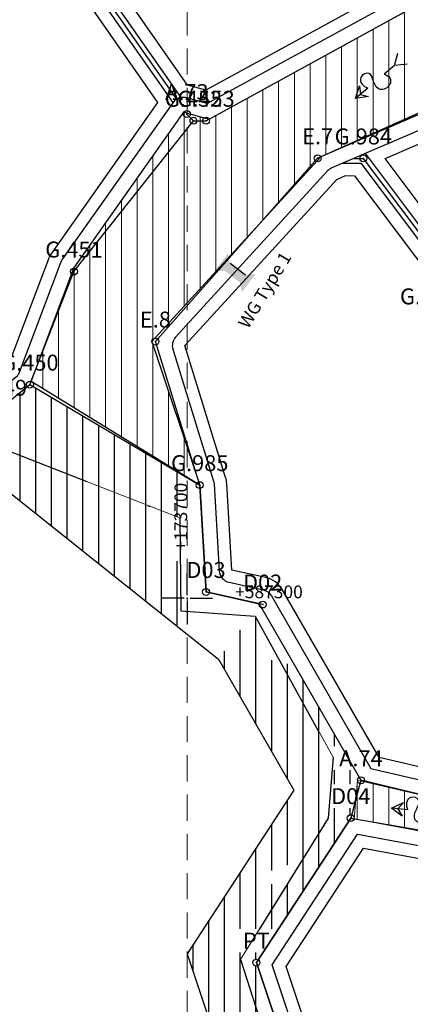
# Model space of a CAD drawing. Units: inches. Extents: x -168 to 27153, y 27815 to 33799.
# Drawn here: x 6599 to 6614, y 32008 to 32046 of the extents above; entities that cross this region are included whole.
import ezdxf
from ezdxf.enums import TextEntityAlignment as Align

# ---------------------------------------------------------------- set-up
doc = ezdxf.new("R2010")
doc.units = ezdxf.units.IN
doc.header["$MEASUREMENT"] = 0
doc.linetypes.add('DASHDOT', pattern=[1, 0.5, -0.25, 0, -0.25])
doc.linetypes.add('DASHEDX2', pattern=[1.5, 1, -0.5])
for name, color, linetype in [('BANGUNAN', 5, 'Continuous'), ('BATAS DESA', 6, 'Continuous'), ('BULAT1', 7, 'Continuous'), ('Double', 144, 'Continuous'), ('Grid', 7, 'Continuous'), ('PATOK1', 7, 'Continuous'), ('tambak', 7, 'Continuous'), ('Tanggul', 7, 'Continuous')]:
    doc.layers.add(name, color=color, linetype=linetype)
doc.layers.add('Sal_existing', color=1, linetype='Continuous', lineweight=15)
doc.styles.add('L100', font='simplex.shx', dxfattribs={"height": 2.54})
doc.styles.add('L80', font='simplex.shx', dxfattribs={"height": 2.03})

msp = doc.modelspace()

# ---------------------------------------------------------------- hatches: boundary and pattern name
at = {"layer": 'BATAS DESA'}
h = msp.add_hatch(color=6, dxfattribs=at)
h.paths.add_polyline_path([(6607.296, 32037.122), (6606.774, 32036.435), (6607.158, 32036.462), (6607.373, 32036.746)])
h.paths.add_polyline_path([(6607.967, 32036.298), (6607.749, 32036.014), (6607.826, 32035.637), (6608.347, 32036.325)])
msp.add_hatch(color=6, dxfattribs=at).paths.add_polyline_path([(6607.374, 32036.747), (6607.157, 32036.461), (6607.747, 32036.013), (6607.967, 32036.298)])

# ---------------------------------------------------------------- linework, layer by layer
at = {"layer": 'BANGUNAN', "lineweight": -3}
for points in [[(6614.131, 32044.344), (6613.644, 32044.298), (6613.768, 32044.771)], [(6613.644, 32044.298), (6613.249, 32043.963)], [(6612.624, 32043.433), (6612.153, 32043.034)], [(6614.145, 32015.867), (6613.53, 32015.93)]]:
    msp.add_lwpolyline(points, dxfattribs=at)
for points in [[(6612.153, 32043.034), (6612.311, 32043.518), (6612.344, 32043.196), (6612.657, 32043.111)], [(6613.53, 32015.93), (6613.989, 32016.152), (6613.779, 32015.905), (6613.935, 32015.62)]]:
    msp.add_lwpolyline(points, close=True, dxfattribs=at)
for points in [[(6613.249, 32043.963), (6613.341, 32043.93), (6613.519, 32043.866), (6613.497, 32043.495), (6613.068, 32043.272), (6612.828, 32043.657), (6612.744, 32044.107), (6612.291, 32043.9), (6612.377, 32043.556), (6612.54, 32043.475), (6612.624, 32043.433)], [(6614.96, 32015.784), (6615, 32015.695), (6615.077, 32015.521), (6614.795, 32015.28), (6614.336, 32015.436), (6614.447, 32015.875), (6614.713, 32016.247), (6614.251, 32016.431), (6614.062, 32016.131), (6614.117, 32015.957), (6614.145, 32015.867)]]:
    msp.add_open_spline(points, degree=3, knots=[0, 0, 0, 0, 2.19934, 4.268021, 7.681409, 11.019393, 13.992759, 16.863103, 18.986773, 21.280737, 21.280737, 21.280737, 21.280737], dxfattribs=at)
at = {"layer": 'BATAS DESA', "color": 6}
msp.add_line((6607.374, 32036.747), (6607.967, 32036.298), dxfattribs=at)
at = {"layer": 'BATAS DESA', "linetype": 'DASHDOT', "ltscale": 10}
msp.add_lwpolyline([(6597.255, 32030.228), (6605.452, 32027.021), (6605.5, 32023.47), (6608.327, 32023.268), (6611.302, 32017.873), (6611.114, 32015.551), (6607.776, 32010.152), (6609.165, 32005.828)], dxfattribs=at)
at = {"layer": 'BATAS DESA', "linetype": 'DASHDOT', "lineweight": 5, "ltscale": 10}
msp.add_lwpolyline([(6609.165, 32005.828), (6607.776, 32010.152), (6611.114, 32015.551), (6611.302, 32017.873), (6608.327, 32023.268), (6605.5, 32023.47), (6605.452, 32027.021), (6597.255, 32030.228)], dxfattribs=at)
at = {"layer": 'BULAT1', "color": 1, "ltscale": 10}
for centre in [(6605.725, 32042.443, 0.213), (6605.978, 32042.189), (6606.458, 32042.189), (6610.715, 32040.755), (6612.458, 32040.749), (6601.418, 32036.429), (6604.525, 32033.753), (6599.738, 32032.109), (6606.218, 32028.269), (6606.458, 32024.189), (6608.618, 32023.709), (6612.367, 32016.995, 0.277), (6611.978, 32015.549), (6608.378, 32010.029)]:
    msp.add_circle(centre, 0.132, dxfattribs=at)
for p in [(6605.725, 32042.443, 0.213), (6605.978, 32042.189), (6606.458, 32042.189), (6610.715, 32040.755), (6612.458, 32040.749), (6601.418, 32036.429), (6604.525, 32033.753), (6599.738, 32032.109), (6606.218, 32028.269), (6606.458, 32024.189), (6608.618, 32023.709), (6612.367, 32016.995, 0.277), (6611.978, 32015.549), (6608.378, 32010.029)]:
    msp.add_point(p, dxfattribs=at)
at = {"layer": 'Double', "color": 6}
for points in [[(6602.398, 32048.368), (6599.451, 32052.592), (6606.037, 32057.326), (6612.76, 32046.822), (6606.446, 32043.359), (6605.756, 32043.552), (6602.604, 32048.072)], [(6618.598, 32043.037), (6621.146, 32037.759), (6619.652, 32037.216), (6617.995, 32039.426), (6616.075, 32037.026), (6613.287, 32040.742), (6615.656, 32041.766)]]:
    msp.add_lwpolyline(points, dxfattribs=at)
at = {"layer": 'Double', "color": 144, "elevation": 0.213}
msp.add_lwpolyline([(6605.198, 32042.884), (6601.895, 32047.621)], dxfattribs=at)
at = {"layer": 'Double', "color": 144}
for points in [[(6605.504, 32043.075), (6602.199, 32047.814)], [(6616.062, 32036.242), (6612.548, 32040.928), (6612.509, 32040.928)], [(6611.682, 32040.571), (6612.367, 32040.569), (6615.83, 32035.952), (6615.815, 32035.933), (6624.565, 32027.426), (6630.469, 32020.341), (6628.263, 32017.333)]]:
    msp.add_lwpolyline(points, dxfattribs=at)
at = {"layer": 'Double', "color": 6}
for points in [[(6628.006, 32017.794, 0.00168), (6628, 32017.793), (6620.515, 32016.127), (6613.058, 32017.863), (6609.368, 32024.279, 0.210558), (6608.744, 32024.738), (6607.442, 32025.027), (6607.247, 32028.338, 0.060234), (6607.206, 32028.565), (6605.652, 32033.601), (6611.449, 32039.947), (6611.781, 32040.091), (6612.127, 32040.09), (6615.223, 32035.962), (6615.168, 32035.893), (6624.213, 32027.099), (6629.86, 32020.323), (6628.006, 32017.794)], [(6645.315, 31983.201), (6649.013, 31978.85), (6639.03, 31968.185), (6636.331, 31967.96), (6632.157, 31966.662), (6611.082, 31995.02), (6610.849, 32005.742, 0.075145), (6610.8, 32006.025), (6609.514, 32009.882), (6612.466, 32014.408), (6620.242, 32012.964, 0.116186), (6620.682, 32012.985), (6626.828, 32014.746), (6634.012, 32008.196), (6629.841, 32003.585), (6645.295, 31983.226)]]:
    msp.add_lwpolyline(points, format="xyb", dxfattribs=at)
at = {"layer": 'Grid', "color": 0, "linetype": 'DASHEDX2', "lineweight": 5}
msp.add_lwpolyline([(6605.738, 32575.949), (6605.738, 31615.949)], dxfattribs=at)
at = {"layer": 'Grid', "color": 3, "linetype": 'DASHDOT', "lineweight": 30, "ltscale": 10}
for points in [[(6605.738, 32024.069), (6605.738, 32024.909)], [(6605.618, 32023.949), (6604.778, 32023.949)], [(6605.738, 32023.829), (6605.738, 32022.989)], [(6605.858, 32023.949), (6606.698, 32023.949)]]:
    msp.add_lwpolyline(points, dxfattribs=at)
msp.add_point((6605.738, 32023.949), dxfattribs=at)
at = {"layer": 'Sal_existing', "color": 1, "lineweight": 30}
for p, q in [((6606.573, 32042.252), (6614.013, 32046.332)), ((6615.29, 32042.732), (6610.836, 32040.807)), ((6601.418, 32036.561), (6605.617, 32042.519)), ((6605.617, 32042.519), (6606.573, 32042.252)), ((6610.836, 32040.807), (6604.393, 32033.753)), ((6599.786, 32032.232), (6601.418, 32036.561)), ((6604.393, 32033.753), (6606.218, 32028.269)), ((6606.218, 32028.269), (6599.786, 32032.232))]:
    msp.add_line(p, q, dxfattribs=at)
at = {"layer": 'Sal_existing', "color": 92, "lineweight": 5}
for points in [[(6613.428, 32041.927), (6613.428, 32046.011)], [(6614.028, 32042.187), (6614.028, 32046.341)], [(6612.828, 32041.668), (6612.828, 32045.682)], [(6612.228, 32041.409), (6612.228, 32045.353)], [(6611.628, 32041.149), (6611.628, 32045.024)], [(6611.028, 32040.89), (6611.028, 32044.695)], [(6610.428, 32040.36), (6610.428, 32044.366)], [(6609.828, 32039.704), (6609.828, 32044.037)], [(6608.628, 32038.39), (6608.628, 32043.379)], [(6609.228, 32039.047), (6609.228, 32043.708)], [(6608.028, 32037.733), (6608.028, 32043.05)], [(6607.428, 32037.076), (6607.428, 32042.721)], [(6605.628, 32035.106), (6605.628, 32042.516)], [(6606.228, 32035.763), (6606.228, 32042.348)], [(6606.828, 32036.419), (6606.828, 32042.392)], [(6605.028, 32034.449), (6605.028, 32041.684)], [(6604.428, 32033.792), (6604.428, 32040.833)], [(6603.828, 32029.741), (6603.828, 32039.981)], [(6603.228, 32030.11), (6603.228, 32039.13)], [(6602.628, 32030.48), (6602.628, 32038.279)], [(6602.028, 32030.85), (6602.028, 32037.427)], [(6601.428, 32031.219), (6601.428, 32036.576)], [(6600.828, 32031.589), (6600.828, 32034.998)], [(6604.428, 32029.371), (6604.428, 32033.646)], [(6600.228, 32031.959), (6600.228, 32033.406)], [(6605.028, 32029.001), (6605.028, 32031.843)], [(6605.628, 32028.632), (6605.628, 32030.039)]]:
    msp.add_lwpolyline(points, dxfattribs=at)
at = {"layer": 'Sal_existing', "color": 1, "lineweight": -3, "ltscale": 10}
for points in [[(6608.618, 32023.709), (6606.458, 32024.189), (6606.218, 32028.269), (6604.525, 32033.753), (6610.715, 32040.755), (6615.263, 32042.802)], [(6610.058, 31994.669), (6609.818, 32005.709), (6608.378, 32010.029), (6611.978, 32015.549), (6620.378, 32014.109), (6627.098, 32016.029), (6635.258, 32008.589), (6636.194, 32009.837)]]:
    msp.add_lwpolyline(points, dxfattribs=at)
at = {"layer": 'Sal_existing', "color": 1, "lineweight": 30}
msp.add_lwpolyline([(6598.538, 32031.149), (6599.738, 32032.109), (6606.218, 32028.269), (6606.458, 32024.189), (6608.489, 32023.737), (6612.367, 32016.995), (6611.978, 32015.549), (6608.378, 32010.029), (6609.818, 32005.709)], dxfattribs=at)
at = {"layer": 'Sal_existing', "color": 0, "elevation": 0.277}
msp.add_lwpolyline([(6620.51, 32015.069), (6628.187, 32016.777), (6633.906, 32011.326), (6636.057, 32009.654), (6635.258, 32008.457), (6627.098, 32015.897), (6620.414, 32013.982), (6612.107, 32015.524), (6612.235, 32016.995)], close=True, dxfattribs=at)
at = {"layer": 'Sal_existing', "color": 3, "lineweight": 5}
for points in [[(6612.228, 32015.502), (6612.228, 32016.92)], [(6612.828, 32015.39), (6612.828, 32016.857)], [(6613.428, 32015.279), (6613.428, 32016.718)], [(6614.028, 32015.168), (6614.028, 32016.578)]]:
    msp.add_lwpolyline(points, dxfattribs=at)
at = {"layer": 'Sal_existing', "color": 1, "lineweight": -3, "ltscale": 10, "extrusion": (-0.233876, -0.972266, 0), "elevation": -32675.523}
msp.add_lwpolyline([(-1050.799, 0), (-1059.038, 0.277)], dxfattribs=at)
at = {"layer": 'tambak', "lineweight": -3, "ltscale": 10, "extrusion": (0.820214, 0.572056, 0)}
msp.add_line((6602.047, 32047.717, 0.104), (6605.331, 32043.008, 0.202), dxfattribs=at)
at = {"layer": 'tambak', "lineweight": -3, "ltscale": 10}
for points in [[(6598.538, 32031.149), (6599.738, 32032.109), (6601.418, 32036.429), (6605.978, 32042.189), (6606.458, 32042.189), (6613.898, 32046.269), (6617.018, 32048.189), (6630.938, 32057.789), (6630.698, 32058.989), (6628.237, 32067.054), (6619.898, 32076.509), (6605.978, 32094.509), (6602.618, 32103.149), (6602.378, 32104.349), (6598.298, 32109.869), (6595.658, 32110.589), (6592.538, 32112.269), (6577.658, 32101.469)], [(6612.095, 32040.75), (6612.458, 32040.749), (6616.058, 32035.949)]]:
    msp.add_lwpolyline(points, dxfattribs=at)
at = {"layer": 'tambak', "lineweight": -3, "ltscale": 10, "extrusion": (0.710109, 0.704091, 0), "elevation": 27251.597}
msp.add_lwpolyline([(18102.603, 0.213), (18102.244, 0)], dxfattribs=at)
at = {"layer": 'tambak', "color": 92}
for points in [[(6599.362, 32027.669), (6599.362, 32029.403), (6599.362, 32031.808)], [(6599.962, 32027.19), (6599.962, 32029.169), (6599.962, 32031.975)], [(6600.562, 32026.711), (6600.562, 32028.934), (6600.562, 32031.62)], [(6601.162, 32026.232), (6601.162, 32028.699), (6601.162, 32031.264)], [(6601.762, 32025.753), (6601.762, 32028.464), (6601.762, 32030.909)], [(6602.362, 32025.274), (6602.362, 32028.229), (6602.362, 32030.553)], [(6602.962, 32024.795), (6602.962, 32027.995), (6602.962, 32030.198)], [(6603.562, 32024.316), (6603.562, 32027.76), (6603.562, 32029.842)], [(6604.162, 32023.837), (6604.162, 32027.525), (6604.162, 32029.487)], [(6604.762, 32023.359), (6604.762, 32027.29), (6604.762, 32029.131)], [(6605.362, 32027.056), (6605.362, 32028.775)], [(6605.362, 32022.88), (6605.362, 32025.369)], [(6608.362, 32019.144), (6608.362, 32023.204)], [(6607.762, 32020.187), (6607.762, 32022.748)], [(6607.162, 32021.23), (6607.162, 32021.932)], [(6608.962, 32018.101), (6608.962, 32021.584)], [(6609.562, 32017.058), (6609.562, 32021.028), (6609.562, 32021.441)], [(6610.162, 32012.765), (6610.162, 32014.012), (6610.162, 32019.94), (6610.162, 32020.828)], [(6610.762, 32013.685), (6610.762, 32014.983), (6610.762, 32018.852), (6610.762, 32019.785)], [(6609.562, 32013.748), (6609.562, 32016.238)], [(6608.962, 32013.546), (6608.962, 32015.318)], [(6608.362, 32011.326), (6608.362, 32014.398)], [(6607.762, 32011.326), (6607.762, 32013.478)], [(6608.962, 32011.326), (6608.962, 32012.07), (6608.962, 32013.023)], [(6607.162, 32006.085), (6607.162, 32010.181), (6607.162, 32012.558)], [(6606.562, 32007.885), (6606.562, 32010.256), (6606.562, 32011.638)], [(6605.962, 32009.685), (6605.962, 32010.331), (6605.962, 32010.718)], [(6607.762, 32000.558), (6607.762, 32010.106), (6607.762, 32010.411)], [(6608.362, 32007.006), (6608.362, 32008.328), (6608.362, 32009.897)]]:
    msp.add_lwpolyline(points, dxfattribs=at)
at = {"layer": 'tambak', "color": 1}
for points in [[(6598.695, 32028.201), (6606.936, 32021.624), (6609.813, 32016.622), (6605.734, 32010.369), (6607.426, 32005.294)], [(6611.362, 32018.293), (6611.362, 32018.742)], [(6611.362, 32016.846), (6611.362, 32017.378)], [(6611.962, 32016.846), (6611.962, 32017.378)], [(6611.362, 32014.605), (6611.362, 32015.931)], [(6611.962, 32015.68), (6611.962, 32015.931)], [(6609.562, 32011.845), (6609.562, 32013.041)], [(6608.362, 32010.16), (6608.362, 32010.411)]]:
    msp.add_lwpolyline(points, dxfattribs=at)
at = {"layer": 'Tanggul', "color": 6}
msp.add_lwpolyline([(6601.489, 32047.363), (6604.612, 32042.885), (6600.569, 32037.147, 0.063419), (6600.455, 32036.933), (6598.874, 32032.739), (6598.47, 32032.416), (6598.165, 32032.611), (6597.811, 32033.464)], format="xyb", dxfattribs=at)
at = {"layer": 'Tanggul', "color": 4}
for points in [[(6613.748, 32046.816), (6606.505, 32042.844), (6605.717, 32043.065, 0.317462), (6605.195, 32042.879), (6600.961, 32036.871, 0.063419), (6600.904, 32036.764), (6599.323, 32032.57, -0.134682), (6599.174, 32032.364), (6598.77, 32032.041, -0.321064), (6598.212, 32032.011), (6597.906, 32032.206, -0.153685), (6597.721, 32032.427), (6597.368, 32033.28)], [(6615.485, 32042.215), (6611.258, 32040.388, 0.106048), (6611.094, 32040.271), (6605.297, 32033.925, 0.265917), (6605.193, 32033.459), (6606.748, 32028.423, -0.060234), (6606.768, 32028.31), (6606.963, 32024.999, 0.335104), (6607.338, 32024.558), (6608.64, 32024.269, -0.210558), (6608.952, 32024.04), (6612.746, 32017.443), (6620.406, 32015.659, 0.11242), (6620.619, 32015.658), (6628.104, 32017.324, -0.250112), (6628.54, 32017.203), (6634.25, 32011.762, 0.025108), (6634.286, 32011.73), (6636.396, 32010.09)], [(6636.941, 31956.186), (6632.021, 31966.028, 0.043906), (6631.977, 31966.1), (6610.697, 31994.734, -0.155581), (6610.602, 31995.01), (6610.369, 32005.731, 0.075145), (6610.345, 32005.873), (6608.986, 32009.95), (6612.239, 32014.939), (6620.33, 32013.436, 0.116186), (6620.55, 32013.446), (6626.696, 32015.207, -0.260223), (6627.152, 32015.1), (6634.886, 32008.049)]]:
    msp.add_lwpolyline(points, format="xyb", dxfattribs=at)

# ---------------------------------------------------------------- texts
at = {"layer": 'Grid', "color": 3, "linetype": 'DASHDOT', "lineweight": 30, "ltscale": 10, "style": 'L80'}
msp.add_text('+173700', height=0.4872, rotation=90, dxfattribs=at).set_placement((6605.738, 32027.069), align=Align.CENTER)
msp.add_text('+587300', height=0.4872, dxfattribs=at).set_placement((6608.858, 32023.949), align=Align.CENTER)
at = {"layer": 'PATOK1', "color": 3, "ltscale": 10, "style": 'L100'}
for s, p in [('A.73', (6605.725, 32043.283, 0.213)), ('G.452', (6605.978, 32043.029)), ('G.453', (6606.458, 32043.029)), ('E.7', (6610.715, 32041.595)), ('G.984', (6612.458, 32041.589)), ('G.451', (6601.418, 32037.269)), ('G.989', (6614.951, 32035.479)), ('E.8', (6604.525, 32034.593)), ('G.450', (6599.738, 32032.949)), ('G.449', (6598.538, 32031.989)), ('G.985', (6606.218, 32029.109)), ('D03', (6606.458, 32025.029)), ('D02', (6608.618, 32024.549)), ('A.74', (6612.367, 32017.835, 0.277)), ('D04', (6611.978, 32016.389)), ('PT', (6608.378, 32010.869))]:
    msp.add_text(s, height=0.6096, dxfattribs=at).set_placement(p, align=Align.MIDDLE_CENTER)
at = {"layer": 'tambak', "color": 3, "ltscale": 10, "style": 'L100'}
msp.add_text('WG Type 1', height=0.4877, rotation=58.9179, dxfattribs=at).set_placement((6608.695, 32035.72), align=Align.MIDDLE_CENTER)

doc.saveas('drawing.dxf')
